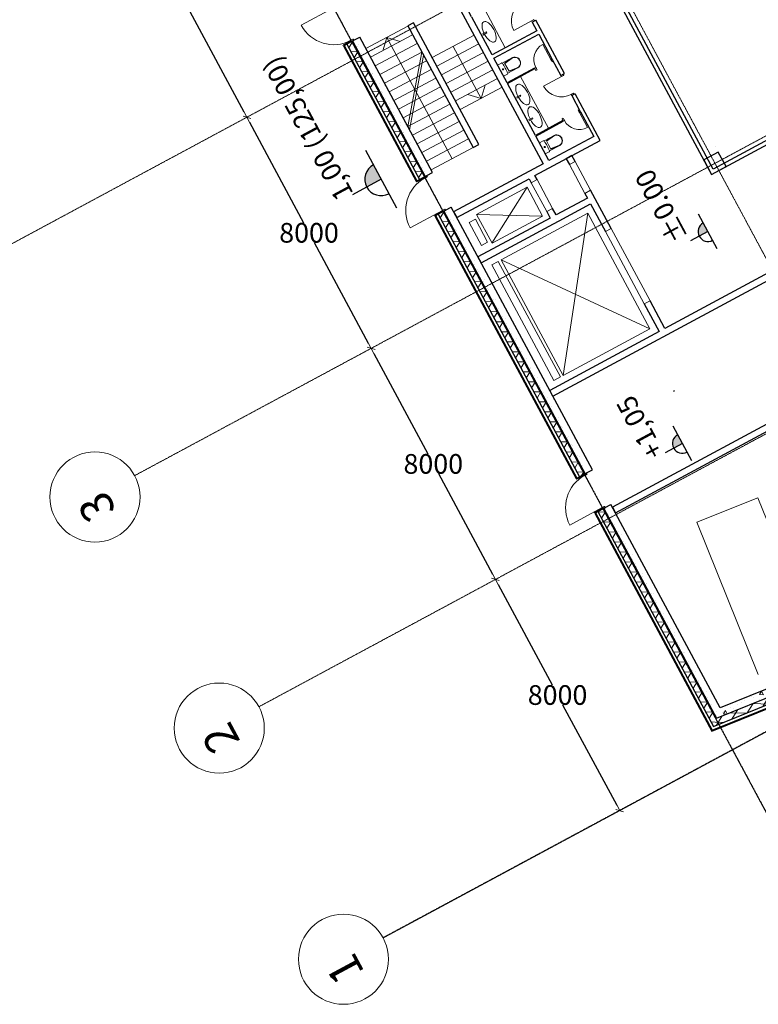
# Model space of a CAD drawing. Extents: x -3833424 to 11241328, y -138941 to 1285018.
# Drawn here: x 828544 to 851071, y 91581 to 121595 of the extents above; entities that cross this region are included whole.
import ezdxf

# ---------------------------------------------------------------- set-up
doc = ezdxf.new("R2010")
doc.units = 0
doc.header["$MEASUREMENT"] = 0
doc.linetypes.add('оси', pattern=[1.3, 0.7, -0.2, 0.2, -0.2])
doc.linetypes.add('Штрихпунктирная', pattern=[670.277762, 352.777767, -176.388884, 0, -141.111112])
doc.layers.get('0').update_dxf_attribs({"linetype": 'CONTINUOUS'})
doc.layers.get('DEFPOINTS').update_dxf_attribs({"color": 6, "linetype": 'CONTINUOUS'})
for name, color, linetype, lineweight in [('0-2013 KOLONNA_Pen_No__7', 7, 'CONTINUOUS', 25), ('0-2013 lines_Pen_No__20', 7, 'CONTINUOUS', 13), ('0-2013 new karina_Pen_No__181', 181, 'CONTINUOUS', 18), ('0-2013 new karina_Pen_No__7', 7, 'CONTINUOUS', 25), ('0-2013 OCI_Pen_No__19', 1, 'CONTINUOUS', 15), ('0-2013 walls _Pen_No__7', 7, 'CONTINUOUS', 25), ('0-STAIRS_Pen_No__20', 7, 'CONTINUOUS', 13), ('0-сан тех_Pen_No__20', 7, 'CONTINUOUS', 13), ('0-сан тех_Pen_No__7', 7, 'CONTINUOUS', 25), ('000-STENI naruzhnii_Pen_No__7', 7, 'CONTINUOUS', 25), ('_оси_Pen_No__7', 7, 'CONTINUOUS', 25), ('ArchiCAD Doors_Pen_No__20', 7, 'CONTINUOUS', 13), ('o-peregorodki-o_Pen_No__7', 7, 'CONTINUOUS', 25), ('стены н_Pen_No__7', 7, 'CONTINUOUS', 25)]:
    doc.layers.add(name, color=color, linetype=linetype, lineweight=lineweight)
for name, color, linetype in [('0-2013 walls', 7, 'CONTINUOUS'), ('0-STAIRS', 7, 'CONTINUOUS'), ('000-STENI naruzhnii', 7, 'CONTINUOUS'), ('o-dim', 7, 'CONTINUOUS'), ('o-peregorodki-o', 7, 'CONTINUOUS'), ('стены н', 7, 'CONTINUOUS')]:
    doc.layers.add(name, color=color, linetype=linetype)
doc.styles.add('GENERATED_STYLE_1', font='ARIAL.TTF')
doc.styles.add('GENERATED_STYLE_5', font='ARIALUNI.TTF')
doc.dimstyles.new('GENERATED_STYLE__5', dxfattribs={"dimtxt": 600, "dimasz": 173.28, "dimexe": 0.18, "dimexo": 0, "dimgap": 0.09, "dimtad": 1, "dimtih": 1, "dimtoh": 1, "dimdec": 0, "dimzin": 0, "dimdsep": 46, "dimtxsty": 'GENERATED_STYLE_1', "dimblk": 'ARROWHEAD_6', "dimblk1": 'ARROWHEAD_6', "dimblk2": 'ARROWHEAD_6', "dimcen": 0.09, "dimse1": 1, "dimse2": 1, "dimclrd": 7, "dimclre": 7, "dimclrt": 7, "dimadec": 0, "dimazin": 0, "dimtfac": 1, "dimtdec": 4, "dimtmove": 0, "dimatfit": 3, "dimfxl": 0, "dimtolj": 1, "dimtzin": 0, "dimarcsym": 0})
pattern_1 = [(45, (0, 0), (-353.5534, 353.5534), []), (45, (-70.7, 70.7), (-353.5534, 353.5534), []), (45, (-141.4, 141.4), (-353.5534, 353.5534), [])]
pattern_2 = [(60, (0, 0), (-259.80762, 150), []), (120, (0, 0), (259.80762, 150), [])]
pattern_3 = [(45, (0, 0), (-70.710678, 70.710678), [])]
pattern_4 = [(0, (0, 0), (0, 1247.0766), [120, -600]), (0, (360, 623.5), (0, 1247.0766), [120, -600]), (60, (0, 0), (-1080, 623.5383), [120, -600]), (60, (720, 0), (-1080, 623.5383), [120, -600]), (120, (120, 0), (1080, 623.5383), [120, -600]), (120, (840, 0), (1080, 623.5383), [120, -600]), (0, (0, 120), (0, 240.00001), [0, -240.00001, 0, -360.000014]), (45, (120, 120), (-169.705634, 169.705634), [0, -180.00001, 0, -300.00001])]

# ---------------------------------------------------------------- blocks, each defined once
blk = doc.blocks.new('Wall_4', base_point=(706860, 422769))
at = {"layer": 'стены н', "linetype": 'Continuous', "lineweight": 0, "true_color": 0x000000}
h = blk.add_hatch(dxfattribs=at)
h.set_pattern_fill('ALUMINUM', color=18, style=0, pattern_type=2)
h.set_pattern_definition(pattern_1)
h.paths.add_polyline_path([(705187, 407356), (706878, 422749), (706860, 422769), (705169, 407378, -0.000358)])
h = blk.add_hatch(dxfattribs=at)
h.set_pattern_fill('BATT_INSULATION', color=18, style=0, pattern_type=2)
h.set_pattern_definition(pattern_2)
h.paths.add_polyline_path([(705486, 407426), (707138, 422459), (706959, 422659), (705310, 407653, -0.003528)])
h = blk.add_hatch(dxfattribs=at)
h.set_pattern_fill('STRUCTURAL_CONCRETE', color=18, style=0, pattern_type=2)
h.set_pattern_definition(pattern_4)
h.paths.add_polyline_path([(705746, 407498), (707362, 422209), (707138, 422459), (705526, 407783, -0.004371)])
h = blk.add_hatch(dxfattribs=at)
h.set_pattern_fill('COMMON_BRICK', color=18, style=0, pattern_type=2)
h.set_pattern_definition(pattern_3)
h.paths.add_polyline_path([(705310, 407653), (705276, 407344), (705485, 407412), (705486, 407426, 0.003528)])
h = blk.add_hatch(dxfattribs=at)
h.set_pattern_fill('STRUCTURAL_CONCRETE', color=18, style=0, pattern_type=2)
h.set_pattern_definition(pattern_4)
h.paths.add_polyline_path([(705494, 407415), (705746, 407498, 0.004371), (705526, 407783), (705486, 407426, -0.000158)])
h = blk.add_hatch(dxfattribs=at)
h.set_pattern_fill('INSULATION', color=18, style=0, pattern_type=2)
h.set_pattern_definition([(45, (0, 0), (-919.2388, 919.2388), []), (45, (-183.8, 183.8), (-919.2388, 919.2388), [])])
h.paths.add_polyline_path([(705212, 407323), (705222, 407327, 0.000681), (705188, 407370), (705187, 407356, -0.000508)])
h = blk.add_hatch(dxfattribs=at)
h.set_pattern_fill('COMMON_BRICK', color=18, style=0, pattern_type=2)
h.set_pattern_definition(pattern_3)
h.paths.add_polyline_path([(705486, 407426), (705485, 407412), (705494, 407415, 0.000158)])
at = {"layer": 'стены н_Pen_No__7', "linetype": 'Continuous'}
for p, q in [((706878, 422749), (705192, 407398)), ((706959, 422659), (705310, 407653)), ((707138, 422459), (705526, 407783)), ((705310, 407653), (705276, 407344)), ((705526, 407783), (705486, 407426)), ((705188, 407370), (705187, 407356)), ((705192, 407398), (705188, 407370))]:
    blk.add_line(p, q, dxfattribs=at)
at = {"layer": 'стены н_Pen_No__7', "linetype": 'Continuous', "flags": 128}
for points in [[(706860, 422769), (705169, 407378)], [(705746, 407498), (707362, 422209)], [(705161, 407307), (705169, 407378)]]:
    blk.add_lwpolyline(points, dxfattribs=at)
at = {"layer": 'стены н_Pen_No__7', "linetype": 'Continuous'}
for radius, start, end in [(20371, 37.4078, 38.2164), (20091, 37.7679, 37.8499), (20091, 37.6515, 37.7679), (20101, 37.6414, 37.7974), (20371, 37.3717, 37.4078)]:
    blk.add_arc((689305, 395051), radius, start, end, dxfattribs=at)
blk = doc.blocks.new('Storefront 16_4')
at = {"layer": 'ArchiCAD Doors_Pen_No__20', "linetype": 'Continuous'}
for p, q in [((560, 0), (560, 1120)), ((-600, 0), (-600, -80)), ((-560, 0), (-600, 0)), ((-600, 0), (-600, -30)), ((-560, -40), (-560, 0)), ((560, 0), (560, -40)), ((600, 0), (560, 0)), ((600, -80), (600, 0)), ((600, 0), (600, -30)), ((-600, -30), (-600, -80)), ((-600, -80), (-560, -80)), ((-560, -65.4), (-560, -40)), ((-560, -80), (-560, -65.4)), ((560, -40), (560, -65.4)), ((560, -65.4), (560, -80)), ((560, -80), (600, -80)), ((600, -30), (600, -80))]:
    blk.add_line(p, q, dxfattribs=at)
blk.add_arc((560, 0), 1120, 90, 180, dxfattribs=at)
blk = doc.blocks.new('Storefront 16_5')
at = {"layer": 'ArchiCAD Doors_Pen_No__20', "linetype": 'Continuous'}
for p, q in [((560, 0), (560, 1120)), ((-600, 0), (-600, -80)), ((-560, 0), (-600, 0)), ((-600, 0), (-600, -30)), ((-560, -40), (-560, 0)), ((560, 0), (560, -40)), ((600, 0), (560, 0)), ((600, -80), (600, 0)), ((600, 0), (600, -30)), ((-600, -30), (-600, -80)), ((-600, -80), (-560, -80)), ((-560, -65.4), (-560, -40)), ((-560, -80), (-560, -65.4)), ((560, -40), (560, -65.4)), ((560, -65.4), (560, -80)), ((560, -80), (600, -80)), ((600, -30), (600, -80))]:
    blk.add_line(p, q, dxfattribs=at)
blk.add_arc((560, 0), 1120, 90, 180, dxfattribs=at)
blk = doc.blocks.new('Wall_7', base_point=(706860, 422769))
at = {"layer": 'стены н', "linetype": 'Continuous', "lineweight": 0, "true_color": 0x000000}
h = blk.add_hatch(dxfattribs=at)
h.set_pattern_fill('ALUMINUM', color=18, style=0, pattern_type=2)
h.set_pattern_definition(pattern_1)
h.paths.add_polyline_path([(714400, 422769), (706860, 422769), (706878, 422749), (714400, 422749)])
h = blk.add_hatch(dxfattribs=at)
h.set_pattern_fill('BATT_INSULATION', color=18, style=0, pattern_type=2)
h.set_pattern_definition(pattern_2)
h.paths.add_polyline_path([(706959, 422659), (707138, 422459), (714400, 422459), (714400, 422489), (714400, 422659)])
h = blk.add_hatch(dxfattribs=at)
h.set_pattern_fill('ALUMINUM', color=18, style=0, pattern_type=2)
h.set_pattern_definition(pattern_1)
h.paths.add_polyline_path([(714420, 422769), (714400, 422769), (714400, 422749), (714400, 422489), (714420, 422489)])
h = blk.add_hatch(dxfattribs=at)
h.set_pattern_fill('ALUMINUM', color=18, style=0, pattern_type=2)
h.set_pattern_definition(pattern_1)
h.paths.add_polyline_path([(715600, 422769), (715580, 422769), (715580, 422489), (715600, 422489), (715600, 422749)])
h = blk.add_hatch(dxfattribs=at)
h.set_pattern_fill('ALUMINUM', color=18, style=0, pattern_type=2)
h.set_pattern_definition(pattern_1)
h.paths.add_polyline_path([(724691, 422769), (715600, 422769), (715600, 422749), (724691, 422749)])
h = blk.add_hatch(dxfattribs=at)
h.set_pattern_fill('BATT_INSULATION', color=18, style=0, pattern_type=2)
h.set_pattern_definition(pattern_2)
h.paths.add_polyline_path([(715600, 422459), (724691, 422459), (724691, 422489), (724691, 422659), (715600, 422659), (715600, 422489)])
h = blk.add_hatch(dxfattribs=at)
h.set_pattern_fill('ALUMINUM', color=18, style=0, pattern_type=2)
h.set_pattern_definition(pattern_1)
h.paths.add_polyline_path([(724711, 422769), (724691, 422769), (724691, 422749), (724691, 422489), (724711, 422489)])
h = blk.add_hatch(dxfattribs=at)
h.set_pattern_fill('ALUMINUM', color=18, style=0, pattern_type=2)
h.set_pattern_definition(pattern_1)
h.paths.add_polyline_path([(725891, 422769), (725871, 422769), (725871, 422489), (725891, 422489), (725891, 422749)])
h = blk.add_hatch(dxfattribs=at)
h.set_pattern_fill('ALUMINUM', color=18, style=0, pattern_type=2)
h.set_pattern_definition(pattern_1)
h.paths.add_polyline_path([(730578, 422769), (725891, 422769), (725891, 422749), (730578, 422749)])
h = blk.add_hatch(dxfattribs=at)
h.set_pattern_fill('BATT_INSULATION', color=18, style=0, pattern_type=2)
h.set_pattern_definition(pattern_2)
h.paths.add_polyline_path([(725891, 422459), (730578, 422459), (730578, 422489), (730578, 422659), (725891, 422659), (725891, 422489)])
h = blk.add_hatch(dxfattribs=at)
h.set_pattern_fill('ALUMINUM', color=18, style=0, pattern_type=2)
h.set_pattern_definition(pattern_1)
h.paths.add_polyline_path([(730578, 422769), (730578, 422749), (730578, 422489), (730598, 422489), (730598, 422769)])
h = blk.add_hatch(dxfattribs=at)
h.set_pattern_fill('STRUCTURAL_CONCRETE', color=18, style=0, pattern_type=2)
h.set_pattern_definition(pattern_4)
h.paths.add_polyline_path([(707138, 422459), (707362, 422209), (714400, 422209), (714400, 422409), (714400, 422459)])
h = blk.add_hatch(dxfattribs=at)
h.set_pattern_fill('STRUCTURAL_CONCRETE', color=18, style=0, pattern_type=2)
h.set_pattern_definition(pattern_4)
h.paths.add_polyline_path([(715600, 422209), (724691, 422209), (724691, 422409), (724691, 422459), (715600, 422459), (715600, 422409)])
h = blk.add_hatch(dxfattribs=at)
h.set_pattern_fill('STRUCTURAL_CONCRETE', color=18, style=0, pattern_type=2)
h.set_pattern_definition(pattern_4)
h.paths.add_polyline_path([(725891, 422409), (725891, 422209), (730578, 422209), (730578, 422409), (730578, 422459), (725891, 422459)])
at = {"layer": 'стены н_Pen_No__7', "linetype": 'Continuous'}
for p, q in [((714400, 422749), (706878, 422749)), ((714400, 422659), (706959, 422659)), ((714400, 422769), (714420, 422769)), ((714400, 422749), (714400, 422489)), ((714420, 422489), (714420, 422769)), ((715580, 422489), (715580, 422769)), ((715600, 422769), (715580, 422769)), ((724691, 422749), (715600, 422749)), ((715600, 422749), (715600, 422489)), ((724691, 422659), (715600, 422659)), ((724691, 422769), (724711, 422769)), ((724691, 422749), (724691, 422489)), ((724711, 422489), (724711, 422769)), ((725871, 422489), (725871, 422769)), ((725891, 422769), (725871, 422769)), ((730578, 422749), (725891, 422749)), ((725891, 422749), (725891, 422489)), ((730578, 422659), (725891, 422659)), ((730578, 422769), (730598, 422769)), ((730578, 422749), (730578, 422489)), ((730598, 422489), (730598, 422769)), ((714400, 422459), (707138, 422459)), ((714400, 422489), (714420, 422489)), ((714400, 422489), (714400, 422459)), ((714400, 422459), (714400, 422409)), ((714400, 422409), (714400, 422209)), ((715600, 422489), (715580, 422489)), ((715600, 422489), (715600, 422459)), ((724691, 422459), (715600, 422459)), ((715600, 422459), (715600, 422409)), ((715600, 422409), (715600, 422209)), ((724691, 422489), (724711, 422489)), ((724691, 422489), (724691, 422459)), ((724691, 422459), (724691, 422409)), ((724691, 422409), (724691, 422209)), ((725891, 422489), (725871, 422489)), ((725891, 422489), (725891, 422459)), ((730578, 422459), (725891, 422459)), ((725891, 422459), (725891, 422409)), ((725891, 422409), (725891, 422209)), ((730578, 422489), (730598, 422489)), ((730578, 422489), (730578, 422459)), ((730578, 422459), (730578, 422409)), ((730578, 422409), (730578, 422209))]:
    blk.add_line(p, q, dxfattribs=at)
at = {"layer": 'стены н_Pen_No__7', "linetype": 'Continuous', "flags": 128}
for points in [[(714400, 422769), (706860, 422769)], [(724691, 422769), (715600, 422769)], [(730578, 422769), (725891, 422769)], [(707362, 422209), (714400, 422209)], [(715600, 422209), (724691, 422209)], [(725891, 422209), (730578, 422209)]]:
    blk.add_lwpolyline(points, dxfattribs=at)
at = {"layer": 'ArchiCAD Doors_Pen_No__20', "linetype": 'Continuous', "xscale": -1, "zscale": 1000}
for p in [(715000, 422489), (725291, 422489)]:
    blk.add_blockref('Storefront 16_4', p, dxfattribs=at)
at = {"layer": 'ArchiCAD Doors_Pen_No__20', "linetype": 'Continuous', "zscale": 1000}
blk.add_blockref('Storefront 16_5', (731178, 422489), dxfattribs=at)
blk = doc.blocks.new('Wall_20', base_point=(721926, 414739))
at = {"layer": '0-2013 walls _Pen_No__7', "linetype": 'Continuous', "flags": 128}
for points in [[(721806, 414739), (721806, 406439)], [(721926, 406439), (721926, 414619)], [(721806, 406239), (721806, 393853)], [(721926, 398551), (721926, 406239)], [(721926, 397247), (721926, 398250)], [(721926, 393853), (721926, 396946)], [(721806, 393853), (721926, 393853)]]:
    blk.add_lwpolyline(points, dxfattribs=at)
at = {"layer": '0-2013 walls _Pen_No__7', "linetype": 'Continuous'}
for radius, start, end in [(289823, 85.21818, 85.24199), (289523, 85.21322, 85.23705), (288523, 85.19659, 85.2205), (288223, 85.19158, 85.21551)]:
    blk.add_arc((697766, 109738), radius, start, end, dxfattribs=at)
blk = doc.blocks.new('Storefront 16_7')
at = {"layer": 'ArchiCAD Doors_Pen_No__20', "linetype": 'Continuous'}
for p, q in [((560, 0), (560, 1120)), ((-600, 0), (-600, -80)), ((-560, 0), (-600, 0)), ((-600, 0), (-600, -80)), ((-560, -40), (-560, 0)), ((560, 0), (560, -40)), ((600, 0), (560, 0)), ((600, -80), (600, 0)), ((600, 0), (600, -80)), ((-600, -80), (-560, -80)), ((-560, -65.4), (-560, -40)), ((-560, -80), (-560, -65.4)), ((560, -40), (560, -65.4)), ((560, -65.4), (560, -80)), ((560, -80), (600, -80))]:
    blk.add_line(p, q, dxfattribs=at)
blk.add_arc((560, 0), 1120, 90, 180, dxfattribs=at)
blk = doc.blocks.new('Wall_26', base_point=(731928, 419109))
at = {"layer": '0-2013 walls _Pen_No__7', "linetype": 'Continuous'}
for p, q in [((730627, 419109), (730627, 419029)), ((730627, 419029), (730627, 418909)), ((731827, 419109), (731827, 419029)), ((731827, 419029), (731827, 418909))]:
    blk.add_line(p, q, dxfattribs=at)
at = {"layer": '0-2013 walls _Pen_No__7', "linetype": 'Continuous', "flags": 128}
for points in [[(730627, 419109), (724528, 419109)], [(731928, 419109), (731827, 419109)], [(724528, 418909), (725378, 418909)], [(725398, 418909), (727198, 418909)], [(727218, 418909), (728068, 418909)], [(728188, 418909), (729488, 418909)], [(729508, 418909), (730358, 418909)], [(730478, 418909), (730627, 418909)], [(731827, 418909), (731928, 418909)]]:
    blk.add_lwpolyline(points, dxfattribs=at)
at = {"layer": 'ArchiCAD Doors_Pen_No__20', "linetype": 'Continuous', "zscale": 1000}
blk.add_blockref('Storefront 16_7', (731227, 419109), dxfattribs=at)
blk = doc.blocks.new('Wall_28', base_point=(725978, 420659))
at = {"layer": 'o-peregorodki-o_Pen_No__7', "linetype": 'Continuous', "flags": 128}
for points in [[(730182, 420759), (725978, 420759)], [(725978, 420759), (725978, 420559)], [(725978, 420559), (730182, 420559)], [(730182, 420559), (730182, 420759)]]:
    blk.add_lwpolyline(points, dxfattribs=at)
blk = doc.blocks.new('Wall_29', base_point=(724528, 417357))
at = {"layer": '0-2013 walls _Pen_No__7', "linetype": 'Continuous', "flags": 128}
for points in [[(724528, 422209), (724328, 422209)], [(724328, 422209), (724328, 419703)], [(724528, 419109), (724528, 422209)], [(724328, 419503), (724328, 417237)], [(724528, 417357), (724528, 418909)]]:
    blk.add_lwpolyline(points, dxfattribs=at)
blk = doc.blocks.new('Wall_30', base_point=(721926, 414739))
at = {"layer": '0-2013 walls _Pen_No__7', "linetype": 'Continuous', "flags": 128}
for points in [[(778956, 414739), (721806, 414739)], [(721926, 414619), (778836, 414619)]]:
    blk.add_lwpolyline(points, dxfattribs=at)
blk = doc.blocks.new('Storefront 16_9')
at = {"layer": 'ArchiCAD Doors_Pen_No__20', "linetype": 'Continuous'}
for p, q in [((260, 0), (260, 520)), ((-300, 0), (-300, -80)), ((-260, 0), (-300, 0)), ((-300, 0), (-300, -20)), ((-260, -40), (-260, 0)), ((260, 0), (260, -40)), ((300, 0), (260, 0)), ((300, -80), (300, 0)), ((300, 0), (300, -20)), ((-300, -80), (-260, -80)), ((-260, -65.4), (-260, -40)), ((-260, -80), (-260, -65.4)), ((260, -40), (260, -65.4)), ((260, -65.4), (260, -80)), ((260, -80), (300, -80))]:
    blk.add_line(p, q, dxfattribs=at)
blk.add_arc((260, 0), 520, 90, 180, dxfattribs=at)
blk = doc.blocks.new('Wall_34', base_point=(725378, 419109))
at = {"layer": '0-2013 walls _Pen_No__7', "linetype": 'Continuous'}
for p, q in [((725378, 417957), (725398, 417957)), ((725378, 417357), (725398, 417357))]:
    blk.add_line(p, q, dxfattribs=at)
at = {"layer": '0-2013 walls _Pen_No__7', "linetype": 'Continuous', "flags": 128}
for points in [[(725378, 418909), (725378, 417957)], [(725398, 417957), (725398, 418909)]]:
    blk.add_lwpolyline(points, dxfattribs=at)
at = {"layer": 'ArchiCAD Doors_Pen_No__20', "linetype": 'Continuous', "xscale": -1, "zscale": 1000, "rotation": 90}
blk.add_blockref('Storefront 16_9', (725378, 417657), dxfattribs=at)
blk = doc.blocks.new('Wall_35', base_point=(728128, 419109))
at = {"layer": '0-2013 walls _Pen_No__7', "linetype": 'Continuous', "flags": 128}
for points in [[(728068, 418909), (728068, 417357)], [(728188, 417357), (728188, 418909)]]:
    blk.add_lwpolyline(points, dxfattribs=at)
blk = doc.blocks.new('Storefront 16_10')
at = {"layer": 'ArchiCAD Doors_Pen_No__20', "linetype": 'Continuous'}
for p, q in [((310, 0), (310, 620)), ((-350, 0), (-350, -80)), ((-310, 0), (-350, 0)), ((-350, 0), (-350, -80)), ((-310, -40), (-310, 0)), ((310, 0), (310, -40)), ((350, 0), (310, 0)), ((350, -80), (350, 0)), ((350, 0), (350, -80)), ((-350, -80), (-310, -80)), ((-310, -65.4), (-310, -40)), ((-310, -80), (-310, -65.4)), ((310, -40), (310, -65.4)), ((310, -65.4), (310, -80)), ((310, -80), (350, -80))]:
    blk.add_line(p, q, dxfattribs=at)
blk.add_arc((310, 0), 620, 90, 180, dxfattribs=at)
blk = doc.blocks.new('Storefront 16_11')
at = {"layer": 'ArchiCAD Doors_Pen_No__20', "linetype": 'Continuous'}
for p, q in [((310, 0), (310, 620)), ((-350, 0), (-350, -80)), ((-310, 0), (-350, 0)), ((-350, 0), (-350, -80)), ((-310, -40), (-310, 0)), ((310, 0), (310, -40)), ((350, 0), (310, 0)), ((350, -80), (350, 0)), ((350, 0), (350, -80)), ((-350, -80), (-310, -80)), ((-310, -65.4), (-310, -40)), ((-310, -80), (-310, -65.4)), ((310, -40), (310, -65.4)), ((310, -65.4), (310, -80)), ((310, -80), (350, -80))]:
    blk.add_line(p, q, dxfattribs=at)
blk.add_arc((310, 0), 620, 90, 180, dxfattribs=at)
blk = doc.blocks.new('Wall_36', base_point=(724528, 417357))
at = {"layer": '0-2013 walls _Pen_No__7', "linetype": 'Continuous'}
for p, q in [((725944, 417357), (725944, 417277)), ((725944, 417277), (725944, 417237)), ((726644, 417357), (726644, 417277)), ((726644, 417277), (726644, 417237)), ((728488, 417357), (728488, 417277)), ((728488, 417277), (728488, 417237)), ((729188, 417357), (729188, 417277)), ((729188, 417277), (729188, 417237))]:
    blk.add_line(p, q, dxfattribs=at)
at = {"layer": '0-2013 walls _Pen_No__7', "linetype": 'Continuous', "flags": 128}
for points in [[(724328, 417237), (725944, 417237)], [(725378, 417357), (724528, 417357)], [(725944, 417357), (725398, 417357)], [(727198, 417357), (726644, 417357)], [(726644, 417237), (728488, 417237)], [(728068, 417357), (727218, 417357)], [(728488, 417357), (728188, 417357)], [(729488, 417357), (729188, 417357)], [(729188, 417237), (730478, 417237)], [(730358, 417357), (729508, 417357)]]:
    blk.add_lwpolyline(points, dxfattribs=at)
at = {"layer": 'ArchiCAD Doors_Pen_No__20', "linetype": 'Continuous', "zscale": 1000}
blk.add_blockref('Storefront 16_10', (726294, 417357), dxfattribs=at)
at = {"layer": 'ArchiCAD Doors_Pen_No__20', "linetype": 'Continuous', "xscale": -1, "zscale": 1000}
blk.add_blockref('Storefront 16_11', (728838, 417357), dxfattribs=at)
blk = doc.blocks.new('Storefront 16_12')
at = {"layer": 'ArchiCAD Doors_Pen_No__20', "linetype": 'Continuous'}
for p, q in [((260, 0), (260, 520)), ((-300, 0), (-300, -80)), ((-260, 0), (-300, 0)), ((-300, 0), (-300, -20)), ((-260, -40), (-260, 0)), ((260, 0), (260, -40)), ((300, 0), (260, 0)), ((300, -80), (300, 0)), ((300, 0), (300, -20)), ((-300, -80), (-260, -80)), ((-260, -65.4), (-260, -40)), ((-260, -80), (-260, -65.4)), ((260, -40), (260, -65.4)), ((260, -65.4), (260, -80)), ((260, -80), (300, -80))]:
    blk.add_line(p, q, dxfattribs=at)
blk.add_arc((260, 0), 520, 90, 180, dxfattribs=at)
blk = doc.blocks.new('Wall_37', base_point=(727218, 419109))
at = {"layer": '0-2013 walls _Pen_No__7', "linetype": 'Continuous'}
for p, q in [((727218, 417957), (727198, 417957)), ((727218, 417357), (727198, 417357))]:
    blk.add_line(p, q, dxfattribs=at)
at = {"layer": '0-2013 walls _Pen_No__7', "linetype": 'Continuous', "flags": 128}
for points in [[(727198, 418909), (727198, 417957)], [(727218, 417957), (727218, 418909)]]:
    blk.add_lwpolyline(points, dxfattribs=at)
at = {"layer": 'ArchiCAD Doors_Pen_No__20', "linetype": 'Continuous', "zscale": 1000, "rotation": 270}
blk.add_blockref('Storefront 16_12', (727218, 417657), dxfattribs=at)
blk = doc.blocks.new('Wall_48', base_point=(714306, 406737))
at = {"layer": '0-2013 walls _Pen_No__7', "linetype": 'Continuous', "flags": 128}
for points in [[(714306, 422209), (714106, 422209)], [(714106, 422209), (714106, 407559)], [(714306, 414739), (714306, 422209)], [(714306, 406737), (714306, 414619)], [(714106, 407439), (714106, 406737)], [(714106, 406737), (714306, 406737)]]:
    blk.add_lwpolyline(points, dxfattribs=at)
blk = doc.blocks.new('Wall_209', base_point=(718145, 422769))
at = {"layer": '0-2013 walls _Pen_No__7', "linetype": 'Continuous', "flags": 128}
for points in [[(718145, 422209), (718145, 414739)], [(718145, 422209), (718345, 422209)], [(718345, 418419), (718345, 422209)], [(718345, 406237), (718345, 418219)], [(718145, 414619), (718145, 406237)], [(718145, 406117), (718145, 401816)], [(718345, 401816), (718345, 406117)], [(718145, 401696), (718145, 400709)], [(718345, 397525), (718345, 401696)], [(718145, 400589), (718145, 397540)], [(718345, 397225), (718345, 397525)]]:
    blk.add_lwpolyline(points, dxfattribs=at)
at = {"layer": '0-2013 walls _Pen_No__7', "linetype": 'Continuous'}
blk.add_arc((697766, 109738), 288523, 85.91, 85.94981, dxfattribs=at)
blk = doc.blocks.new('Wall_210', base_point=(722968, 422769))
at = {"layer": '0-2013 walls _Pen_No__7', "linetype": 'Continuous', "flags": 128}
for points in [[(722768, 422209), (722768, 419703)], [(722968, 422209), (722768, 422209)], [(722968, 419703), (722968, 422209)], [(722768, 419503), (722768, 418419)], [(722968, 418419), (722968, 419503)]]:
    blk.add_lwpolyline(points, dxfattribs=at)
blk = doc.blocks.new('Simple Door Opening_14')
at = {"layer": 'ArchiCAD Doors_Pen_No__20', "linetype": 'Continuous'}
for p, q in [((-500, 0), (-500, -200)), ((-500, 0), (500, 0)), ((500, 0), (500, -200)), ((-500, -200), (500, -200))]:
    blk.add_line(p, q, dxfattribs=at)
blk = doc.blocks.new('Wall_211', base_point=(722768, 419703))
at = {"layer": '0-2013 walls _Pen_No__7', "linetype": 'Continuous', "flags": 128}
for points in [[(722768, 419703), (722768, 419503)], [(723189, 419703), (722968, 419703)], [(724328, 419703), (724189, 419703)], [(722968, 419503), (723189, 419503)], [(724189, 419503), (724328, 419503)]]:
    blk.add_lwpolyline(points, dxfattribs=at)
at = {"layer": 'ArchiCAD Doors_Pen_No__20', "linetype": 'Continuous', "zscale": 1000, "rotation": 180}
blk.add_blockref('Simple Door Opening_14', (723689, 419503), dxfattribs=at)
blk = doc.blocks.new('Simple Door Opening_18')
at = {"layer": 'ArchiCAD Doors_Pen_No__20', "linetype": 'Continuous'}
for p, q in [((-1250, 0), (-1250, 200)), ((-1250, 200), (1250, 200)), ((-1250, 0), (1250, 0)), ((1250, 0), (1250, 200))]:
    blk.add_line(p, q, dxfattribs=at)
blk = doc.blocks.new('Simple Door Opening_19')
at = {"layer": 'ArchiCAD Doors_Pen_No__20', "linetype": 'Continuous'}
for p, q in [((-500, 0), (-500, 200)), ((-500, 200), (500, 200)), ((-500, 0), (500, 0)), ((500, 0), (500, 200))]:
    blk.add_line(p, q, dxfattribs=at)
blk = doc.blocks.new('Wall_226', base_point=(724328, 418419))
at = {"layer": '0-2013 walls _Pen_No__7', "linetype": 'Continuous', "flags": 128}
for points in [[(719306, 418419), (718345, 418419)], [(722768, 418419), (721806, 418419)], [(723127, 418419), (722968, 418419)], [(724328, 418419), (724127, 418419)], [(724328, 418219), (724328, 418419)], [(718345, 418219), (719306, 418219)], [(721806, 418219), (723127, 418219)], [(724127, 418219), (724328, 418219)]]:
    blk.add_lwpolyline(points, dxfattribs=at)
at = {"layer": 'ArchiCAD Doors_Pen_No__20', "linetype": 'Continuous', "zscale": 1000, "rotation": 180}
for name, p in [('Simple Door Opening_18', (720556, 418419)), ('Simple Door Opening_19', (723627, 418419))]:
    blk.add_blockref(name, p, dxfattribs=at)
blk = doc.blocks.new('WC 2 Symbol 16')
at = {"layer": '0-сан тех_Pen_No__20', "linetype": 'Continuous'}
for p, q in [((0, 0), (0, 380)), ((0, 380), (132, 380)), ((154, 365), (507, 365)), ((506, 365), (216, 331)), ((506, 356), (216, 322)), ((216, 190), (216, 331)), ((154, 15), (507, 15)), ((216, 190), (216, 49)), ((506, 24), (216, 58)), ((506, 15), (216, 49)), ((0, 0), (132, 0))]:
    blk.add_line(p, q, dxfattribs=at)
for centre, major_axis, ratio, start_param, end_param in [((132, 358), (22.3, 0), 0.989247, 0.100415, 1.570796), ((-1480, 190), (1643, 0), 0.989247, 6.178217, 6.388032), ((506, 190), (0, -166), 0.93174, 0, 3.141593), ((507, 190), (0, -175), 0.933096, 0, 3.141593), ((132, 22), (22.3, 0), 0.989247, 4.712389, 6.173785)]:
    blk.add_ellipse(centre, major_axis=major_axis, ratio=ratio, start_param=start_param, end_param=end_param, dxfattribs=at)
blk.add_ellipse((84, 190), major_axis=(18.7, 0), ratio=0.989247, dxfattribs=at)
blk = doc.blocks.new('WC 2 Symbol 16_2')
at = {"layer": '0-сан тех_Pen_No__20', "linetype": 'Continuous'}
for p, q in [((0, 0), (0, 380)), ((0, 380), (132, 380)), ((154, 365), (507, 365)), ((506, 365), (216, 331)), ((506, 356), (216, 322)), ((216, 190), (216, 331)), ((154, 15), (507, 15)), ((216, 190), (216, 49)), ((506, 24), (216, 58)), ((506, 15), (216, 49)), ((0, 0), (132, 0))]:
    blk.add_line(p, q, dxfattribs=at)
for centre, major_axis, ratio, start_param, end_param in [((132, 358), (22.3, 0), 0.989247, 0.100415, 1.570796), ((-1480, 190), (1643, 0), 0.989247, 6.178217, 6.388032), ((506, 190), (0, -166), 0.93174, 0, 3.141593), ((507, 190), (0, -175), 0.933096, 0, 3.141593), ((132, 22), (22.3, 0), 0.989247, 4.712389, 6.173785)]:
    blk.add_ellipse(centre, major_axis=major_axis, ratio=ratio, start_param=start_param, end_param=end_param, dxfattribs=at)
blk.add_ellipse((84, 190), major_axis=(18.7, 0), ratio=0.989247, dxfattribs=at)
blk = doc.blocks.new('Line_2', base_point=(725978, 421484))
at = {"layer": '0-STAIRS_Pen_No__20', "linetype": 'Continuous'}
for p, q in [((730178, 421484), (729878, 421784)), ((725978, 421484), (730178, 421484)), ((730178, 421484), (729878, 421184))]:
    blk.add_line(p, q, dxfattribs=at)
blk = doc.blocks.new('Line_3', base_point=(728978, 419834))
at = {"layer": '0-STAIRS_Pen_No__20', "linetype": 'Continuous'}
for p, q in [((727178, 419834), (727478, 420134)), ((728978, 419834), (727178, 419834)), ((727178, 419834), (727478, 419534))]:
    blk.add_line(p, q, dxfattribs=at)
blk = doc.blocks.new('ARROWHEAD_6')
at = {"color": 0, "linetype": 'Continuous', "lineweight": 0}
for p, q in [((0, 0), (-1, 0)), ((-0.5, -0.5), (0.5, 0.5))]:
    blk.add_line(p, q, dxfattribs=at)
blk = doc.blocks.new('*D1340')
at = {"layer": 'DEFPOINTS', "color": 0, "linetype": 'Continuous', "transparency": 16777216}
for p in [(844298, 105201), (843053, 104531), (848872, 98577)]:
    blk.add_point(p, dxfattribs=at)
at = {"layer": 'o-dim', "color": 7, "linetype": 'Continuous', "lineweight": -2, "transparency": 16777216}
for p, q in [((843135, 104379), (844783, 101315)), ((846761, 97638), (845113, 100702))]:
    blk.add_line(p, q, dxfattribs=at)
at = {"layer": 'o-dim', "color": 7, "linetype": 'Continuous', "lineweight": -2, "transparency": 16777216, "xscale": 173.28, "yscale": 173.28, "zscale": 173.28}
for p, rotation in [((843053, 104531), 118.2761674626292), ((846843, 97486), 298.2761674626292)]:
    blk.add_blockref('ARROWHEAD_6', p, dxfattribs=dict(at, rotation=rotation))
at = {"layer": 'o-dim', "color": 7, "linetype": 'Continuous', "transparency": 16777216, "insert": (844948, 101009), "char_height": 600, "attachment_point": 5, "style": 'GENERATED_STYLE_1'}
blk.add_mtext('\\A1;8000', dxfattribs=at)
blk = doc.blocks.new('*D1341')
at = {"layer": 'DEFPOINTS', "color": 0, "linetype": 'Continuous', "transparency": 16777216}
for p in [(840508, 112246), (839263, 111577), (844298, 105201)]:
    blk.add_point(p, dxfattribs=at)
at = {"layer": 'o-dim', "color": 7, "linetype": 'Continuous', "lineweight": -2, "transparency": 16777216}
for p, q in [((839345, 111424), (840993, 108360)), ((842971, 104684), (841323, 107747))]:
    blk.add_line(p, q, dxfattribs=at)
at = {"layer": 'o-dim', "color": 7, "linetype": 'Continuous', "lineweight": -2, "transparency": 16777216, "xscale": 173.28, "yscale": 173.28, "zscale": 173.28}
for p, rotation in [((839263, 111577), 118.2761674626292), ((843053, 104531), 298.2761674626292)]:
    blk.add_blockref('ARROWHEAD_6', p, dxfattribs=dict(at, rotation=rotation))
at = {"layer": 'o-dim', "color": 7, "linetype": 'Continuous', "transparency": 16777216, "insert": (841158, 108054), "char_height": 600, "attachment_point": 5, "style": 'GENERATED_STYLE_1'}
blk.add_mtext('\\A1;8000', dxfattribs=at)
blk = doc.blocks.new('*D1342')
at = {"layer": 'DEFPOINTS', "color": 0, "linetype": 'Continuous', "transparency": 16777216}
for p in [(835473, 118622), (835658, 118721), (840508, 112246)]:
    blk.add_point(p, dxfattribs=at)
at = {"layer": 'o-dim', "color": 7, "linetype": 'Continuous', "lineweight": -2, "transparency": 16777216}
for p, q in [((835555, 118469), (837203, 115406)), ((839181, 111729), (837533, 114793))]:
    blk.add_line(p, q, dxfattribs=at)
at = {"layer": 'o-dim', "color": 7, "linetype": 'Continuous', "lineweight": -2, "transparency": 16777216, "xscale": 173.28, "yscale": 173.28, "zscale": 173.28}
for p, rotation in [((835473, 118622), 118.2761674626292), ((839263, 111577), 298.2761674626292)]:
    blk.add_blockref('ARROWHEAD_6', p, dxfattribs=dict(at, rotation=rotation))
at = {"layer": 'o-dim', "color": 7, "linetype": 'Continuous', "transparency": 16777216, "insert": (837368, 115099), "char_height": 600, "attachment_point": 5, "style": 'GENERATED_STYLE_1'}
blk.add_mtext('\\A1;8000', dxfattribs=at)
blk = doc.blocks.new('*D1343')
at = {"layer": 'DEFPOINTS', "color": 0, "linetype": 'Continuous', "transparency": 16777216}
for p in [(831684, 125667), (828003, 123687), (835658, 118721)]:
    blk.add_point(p, dxfattribs=at)
at = {"layer": 'o-dim', "color": 7, "linetype": 'Continuous', "lineweight": -2, "transparency": 16777216}
for p, q in [((831766, 125515), (833414, 122451)), ((835391, 118775), (833743, 121838))]:
    blk.add_line(p, q, dxfattribs=at)
at = {"layer": 'o-dim', "color": 7, "linetype": 'Continuous', "lineweight": -2, "transparency": 16777216, "xscale": 173.28, "yscale": 173.28, "zscale": 173.28}
for p, rotation in [((831684, 125667), 118.2761674626292), ((835473, 118622), 298.2761674626292)]:
    blk.add_blockref('ARROWHEAD_6', p, dxfattribs=dict(at, rotation=rotation))
at = {"layer": 'o-dim', "color": 7, "linetype": 'Continuous', "transparency": 16777216, "insert": (833578, 122145), "char_height": 600, "attachment_point": 5, "style": 'GENERATED_STYLE_1'}
blk.add_mtext('\\A1;8000', dxfattribs=at)
blk = doc.blocks.new('Level Dimension_2', base_point=(726451, 423683))
at = {"layer": '000-STENI naruzhnii', "linetype": 'Continuous', "lineweight": 0, "true_color": 0x000000}
blk.add_hatch(color=18, dxfattribs=at).paths.add_polyline_path([(726451, 423683), (726951, 423683), (726913, 423875), (726805, 424037), (726642, 424145), (726451, 424183)])
at = {"layer": '000-STENI naruzhnii_Pen_No__7', "linetype": 'Continuous'}
for p, q in [((726451, 423683), (726451, 424683)), ((725451, 423683), (727451, 423683))]:
    blk.add_line(p, q, dxfattribs=at)
blk.add_arc((726451, 423683), 500, 0, 180, dxfattribs=at)
at = {"layer": '000-STENI naruzhnii_Pen_No__7', "insert": (726462, 424435), "char_height": 600, "attachment_point": 7, "style": 'GENERATED_STYLE_1'}
blk.add_mtext('{1,00 (125,00)}', dxfattribs=at)
blk = doc.blocks.new('Level Dimension_4', base_point=(715009, 419410))
at = {"layer": '000-STENI naruzhnii', "linetype": 'Continuous', "lineweight": 0, "true_color": 0x000000}
blk.add_hatch(color=18, dxfattribs=at).paths.add_polyline_path([(715009, 419410), (715309, 419410), (715286, 419524), (715221, 419622), (715124, 419687), (715009, 419710)])
at = {"layer": '000-STENI naruzhnii_Pen_No__7', "linetype": 'Continuous'}
for p, q in [((715009, 419410), (715009, 420010)), ((714409, 419410), (715609, 419410))]:
    blk.add_line(p, q, dxfattribs=at)
blk.add_arc((715009, 419410), 300, 0, 180, dxfattribs=at)
at = {"layer": '000-STENI naruzhnii_Pen_No__7', "insert": (715023, 419832), "char_height": 600, "attachment_point": 7, "style": 'GENERATED_STYLE_1'}
blk.add_mtext('{+1,05}', dxfattribs=at)
blk = doc.blocks.new('Level Dimension_5', base_point=(720325, 415666))
at = {"layer": '000-STENI naruzhnii', "linetype": 'Continuous', "lineweight": 0, "true_color": 0x000000}
blk.add_hatch(color=18, dxfattribs=at).paths.add_polyline_path([(720325, 415666), (720625, 415666), (720602, 415780), (720537, 415878), (720440, 415943), (720325, 415966)])
at = {"layer": '000-STENI naruzhnii_Pen_No__7', "linetype": 'Continuous'}
for p, q in [((720325, 415666), (720325, 416266)), ((719725, 415666), (720925, 415666))]:
    blk.add_line(p, q, dxfattribs=at)
blk.add_arc((720325, 415666), 300, 0, 180, dxfattribs=at)
at = {"layer": '000-STENI naruzhnii_Pen_No__7', "insert": (720465, 416065), "char_height": 600, "attachment_point": 7, "style": 'GENERATED_STYLE_1'}
blk.add_mtext('{±0.00}', dxfattribs=at)

msp = doc.modelspace()

# ---------------------------------------------------------------- hatches: boundary and pattern name
at = {"layer": '0-2013 new karina_Pen_No__181', "linetype": 'Continuous', "lineweight": 0}
h = msp.add_hatch(dxfattribs=at)
h.set_pattern_fill('ANSI31', color=256, scale=900, style=0)
edge = h.paths.add_edge_path()
edge.add_arc((1260187.4, 262427.8), 420647.2, 181.459005, 189.676834)
edge.add_arc((1129642.8, 240193), 288222.6, 189.681787, 205.66337)
edge.add_line((869852.1, 115368.7), (872682.1, 117155.1))
edge.add_arc((1044348.1, 205836.8), 193219.2, 192.774593, 207.320636, ccw=False)
edge.add_line((855911.6, 163112.9), (855552.3, 164767.6))
edge.add_line((855552.3, 164767.6), (855192.6, 166502.3))
edge.add_line((855192.6, 166502.3), (855047.6, 167226.1))
edge.add_line((855047.6, 167226.1), (853771.3, 174393.6))
edge.add_line((853771.3, 174393.6), (853681.7, 174966.5))
edge.add_line((853681.7, 174966.5), (853523.3, 176008.7))
edge.add_line((853523.3, 176008.7), (853215.3, 178161.6))
edge.add_arc((1037906.9, 203486.3), 186419.7, 181.105597, 187.807668, ccw=False)
edge.add_line((851521.9, 199889.4), (851493.1, 202001.8))
edge.add_line((851493.1, 202001.8), (851490.2, 204551.8))
edge.add_arc((851490.2, 204551.8), 0.000000000249, 200.55605, 240.25512)
edge.add_line((851490.2, 204551.8), (851618.5, 210483.9))
edge.add_arc((1053555, 202329.3), 202101.1, 168.62905, 177.687524, ccw=False)
edge.add_arc((1136427.5, 182371.9), 287299.8, 165.072147, 167.985585, ccw=False)
edge.add_line((858823.8, 256381.1), (839676.5, 251717.4))
edge = h.paths.add_edge_path(flags=16)
edge.add_line((842782.7, 232560.4), (844773.9, 248576.5))
edge.add_line((844773.9, 248576.5), (851353.3, 247758.5))
edge.add_line((851353.3, 247758.5), (849362, 231742.4))
edge.add_arc((846072.4, 232151.4), 3315, 172.91292, 352.91292, ccw=False)

# ---------------------------------------------------------------- linework, layer by layer
at = {"layer": '0-2013 KOLONNA_Pen_No__7', "linetype": 'Continuous', "flags": 128}
msp.add_lwpolyline([(850087.9, 117115.5), (849851, 117555.8), (849410.7, 117318.9), (849647.5, 116878.6)], close=True, dxfattribs=at)
at = {"layer": '0-2013 lines_Pen_No__20', "linetype": 'Continuous'}
for p, q in [((849197.4, 106274.5), (851051.6, 107023.9)), ((851051.6, 107023.9), (852925.2, 102388.2)), ((849197.4, 106274.5), (851070.9, 101638.8))]:
    msp.add_line(p, q, dxfattribs=at)
at = {"layer": '0-2013 new karina_Pen_No__7', "linetype": 'Штрихпунктирная'}
msp.add_arc((1129642.8, 240193), 288222.6, 189.683024, 205.990714, dxfattribs=at)
at = {"layer": '0-2013 OCI_Pen_No__19', "linetype": 'оси'}
for p, q in [((798632, 212245.6), (860932.2, 96427.9)), ((791586.6, 208455.8), (853886.8, 92638.1)), ((890201.7, 148060.8), (828259.8, 114741.8)), ((880325.2, 133664.3), (832049.6, 107696.4)), ((880325.2, 133664.3), (832049.6, 107696.4)), ((884115, 126618.9), (835839.3, 100651)), ((887904.8, 119573.5), (839629.1, 93605.6))]:
    msp.add_line(p, q, dxfattribs=at)
at = {"layer": '0-2013 OCI_Pen_No__19', "linetype": 'Continuous'}
for centre in [(830839.6, 107045.5), (830839.6, 107045.5), (834629.4, 100000.1), (834629.4, 100000.1), (838419.1, 92954.7), (838419.1, 92954.7)]:
    msp.add_circle(centre, 1373.9, dxfattribs=at)
at = {"layer": '0-2013 walls _Pen_No__7', "linetype": 'Continuous'}
msp.add_line((849764.2, 117743.7), (849764.4, 117744.4), dxfattribs=at)
at = {"layer": '0-STAIRS_Pen_No__20', "linetype": 'Continuous'}
for p, q in [((840379.9, 121399.9), (839102.9, 120713)), ((840522, 121135.7), (839245, 120448.8)), ((842401.5, 121124.7), (841124.5, 120437.8)), ((840664.1, 120871.5), (839387.2, 120184.6)), ((842543.6, 120860.5), (841266.6, 120173.6)), ((840806.3, 120607.3), (839529.3, 119920.4)), ((840806.3, 120607.3), (840382, 118335.2)), ((840861, 120505.5), (840436.7, 118233.4)), ((842685.7, 120596.3), (841408.7, 119909.4)), ((840948.4, 120343.1), (839671.4, 119656.2)), ((841090.5, 120078.9), (839813.5, 119392)), ((842827.8, 120332.1), (841550.9, 119645.2)), ((842969.9, 120067.9), (841693, 119381)), ((841232.6, 119814.7), (839955.6, 119127.8)), ((843112.1, 119803.7), (841835.1, 119116.8)), ((841374.7, 119550.5), (840097.7, 118863.6)), ((843254.2, 119539.5), (841977.2, 118852.6)), ((841516.8, 119286.3), (840239.9, 118599.4)), ((841659, 119022.1), (840382, 118335.2)), ((841801.1, 118757.9), (840524.1, 118071)), ((841943.2, 118493.7), (840666.2, 117806.8)), ((842085.3, 118229.5), (840808.3, 117542.6)), ((842227.4, 117965.3), (840950.4, 117278.4)), ((842369.5, 117701.1), (841092.6, 117014.2)), ((842475.6, 115660.7), (844019.5, 116491.2)), ((842941.7, 114782.4), (844019.5, 116491.2)), ((844019.5, 116491.2), (844493.2, 115610.5)), ((842475.6, 115660.7), (844493.2, 115610.5)), ((842949.3, 114780.1), (842475.6, 115660.7)), ((844493.2, 115610.5), (842949.3, 114780.1)), ((843226.1, 114276.1), (845868.2, 115697.3)), ((845121, 110753.4), (845868.2, 115697.3)), ((845868.2, 115697.3), (847763.1, 112174.6)), ((842440.5, 115510.6), (842251.3, 115408.9)), ((842251.3, 115408.9), (842627, 114710.4)), ((842816.2, 114812.1), (842440.5, 115510.6)), ((842627, 114710.4), (842816.2, 114812.1)), ((842944, 114124.3), (843138.1, 114228.7)), ((844838.9, 110601.6), (842944, 114124.3)), ((843138.1, 114228.7), (845033, 110706)), ((843226.1, 114276.1), (847763.1, 112174.6)), ((845121, 110753.4), (843226.1, 114276.1)), ((847763.1, 112174.6), (845121, 110753.4)), ((845033, 110706), (844838.9, 110601.6))]:
    msp.add_line(p, q, dxfattribs=at)
at = {"layer": '0-сан тех_Pen_No__20', "linetype": 'Continuous'}
for p, q in [((843351.8, 120738.9), (842726.5, 121901.4)), ((842772.2, 121222.5), (842655.2, 121159.6)), ((842671.9, 121128.6), (842788.9, 121191.6)), ((842788.9, 121191.6), (842772.2, 121222.5)), ((844683, 118264.2), (843811.3, 119884.6)), ((843810.4, 119292.6), (843693.4, 119229.7)), ((843710, 119198.7), (843827, 119261.6)), ((843827, 119261.6), (843810.4, 119292.6)), ((844180.8, 118603.9), (844063.8, 118540.9)), ((844080.5, 118510), (844197.5, 118572.9)), ((844197.5, 118572.9), (844180.8, 118603.9))]:
    msp.add_line(p, q, dxfattribs=at)
for centre in [(842860.8, 121224.2), (843888.1, 119314.4), (844258.5, 118625.7)]:
    msp.add_ellipse(centre, major_axis=(-166.2, 308.9), ratio=0.4545455, dxfattribs=at)
at = {"layer": '0-сан тех_Pen_No__7', "linetype": 'Continuous'}
msp.add_line((848515.3, 110265.5), (848498.6, 110296.5), dxfattribs=at)
at = {"layer": '_оси_Pen_No__7', "linetype": 'оси'}
for p, q in [((785263.4, 220210.5), (854403.6, 91677.3)), ((877012.3, 113714.3), (839629.1, 93605.6))]:
    msp.add_line(p, q, dxfattribs=at)

# ---------------------------------------------------------------- block references
at = {"layer": '0-2013 walls', "rotation": 118.2761674646891}
for name, p in [('Wall_30', (849590.8, 116984.3)), ('Wall_20', (849590.8, 116984.3)), ('Wall_26', (841004, 123722.7)), ('Wall_36', (846052.1, 118035.5)), ('Wall_209', (844310.4, 109849.9)), ('Wall_35', (842804.1, 120376.2)), ('Wall_37', (843235.2, 119574.7)), ('Wall_34', (844106.9, 117954.3)), ('Wall_29', (846052.1, 118035.5)), ('Wall_226', (845212.2, 117356.6)), ('Wall_211', (844819.8, 115373.7)), ('Wall_210', (842025.5, 114097.7)), ('Wall_48', (860247.4, 114064.2))]:
    msp.add_blockref(name, p, dxfattribs=at)
at = {"layer": '0-STAIRS', "linetype": 'Continuous', "rotation": 118.2761674646891}
for name, p in [('Line_2', (841731, 117357.6)), ('Line_3', (841763, 120781.3))]:
    msp.add_blockref(name, p, dxfattribs=at)
at = {"layer": '0-сан тех_Pen_No__20', "linetype": 'Continuous', "zscale": 1000, "rotation": 28.27616746468905}
msp.add_blockref('WC 2 Symbol 16_2', (843300.1, 119876.4), dxfattribs=at)
at = {"layer": '0-сан тех_Pen_No__20', "linetype": 'Continuous', "xscale": -1, "zscale": 1000, "rotation": 208.2761674646891}
msp.add_blockref('WC 2 Symbol 16', (844394.3, 117842.1), dxfattribs=at)
at = {"layer": '000-STENI naruzhnii', "rotation": 118.2761674646891}
for name, p in [('Level Dimension_2', (839570.1, 116731.8)), ('Level Dimension_5', (849533.3, 115134.7)), ('Level Dimension_4', (848754.2, 108679.7))]:
    msp.add_blockref(name, p, dxfattribs=at)
at = {"layer": 'o-peregorodki-o', "rotation": 118.2761674646891}
msp.add_blockref('Wall_28', (842457.6, 117748.4), dxfattribs=at)
at = {"layer": 'стены н', "rotation": 118.2761674646891}
for name in ['Wall_7', 'Wall_4']:
    msp.add_blockref(name, (849656.1, 99912), dxfattribs=at)

# ---------------------------------------------------------------- texts
at = {"layer": '0-2013 OCI_Pen_No__19', "linetype": 'Continuous', "char_height": 1000, "attachment_point": 4, "rotation": 118.27617, "style": 'GENERATED_STYLE_5'}
for s, insert in [('{3}', (831180.9, 106469.6)), ('{2}', (834963.1, 99420.1)), ('{1}', (838752.8, 92374.7))]:
    msp.add_mtext(s, dxfattribs=dict(at, insert=insert))

# ---------------------------------------------------------------- dimensions: what is measured, and where the dimension line sits
at = {"layer": 'o-dim', "linetype": 'Continuous'}
for base, p1, p2, picture, middle in [((831683.6, 125667.4), (835657.8, 118721.3), (828002.6, 123687.4), '*D1343', (833578.5, 122144.7)), ((835473.4, 118622), (840508.4, 112246.5), (835657.8, 118721.3), '*D1342', (837368.2, 115099.3)), ((839263.1, 111576.6), (844298.2, 105201.1), (840508.4, 112246.5), '*D1341', (841158, 108053.9)), ((843052.9, 104531.2), (848872, 98577.4), (844298.2, 105201.1), '*D1340', (844947.8, 101008.5))]:
    dim = msp.add_linear_dim(base=base, p1=p1, p2=p2, angle=118.27617, dimstyle='GENERATED_STYLE__5', dxfattribs=at)
    dim.commit()
    dim.dimension.update_dxf_attribs({"geometry": picture, "text_midpoint": middle})

doc.saveas('drawing.dxf')
